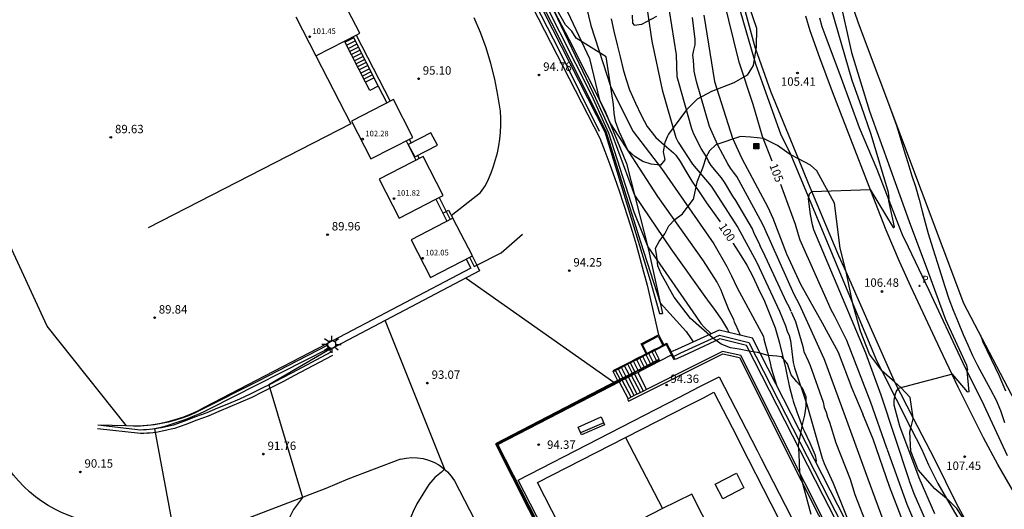
# Model space of a CAD drawing. Units: metres. Extents: x 585472 to 588080, y 4794427 to 4798419.
# Drawn here: x 587289 to 587377, y 4794742 to 4794786 of the extents above; entities that cross this region are included whole.
import ezdxf

# ---------------------------------------------------------------- set-up
doc = ezdxf.new("R2010")
doc.units = ezdxf.units.M
for name, color, linetype in [('020104', 34, 'Continuous'), ('020204', 9, 'Continuous'), ('020307', 24, 'Continuous'), ('020308', 9, 'Continuous'), ('060106', 9, 'Continuous'), ('060108', 9, 'Continuous'), ('060113', 4, 'Continuous'), ('060117', 9, 'Continuous'), ('060124', 9, 'Continuous'), ('060134', 9, 'Continuous'), ('060141', 9, 'Continuous'), ('060145', 9, 'Continuous'), ('070105', 6, 'Continuous'), ('070108', 9, 'Continuous'), ('070111', 6, 'Continuous'), ('070116', 6, 'Continuous'), ('080107', 9, 'Continuous'), ('080109', 9, 'Continuous'), ('080110', 9, 'Continuous'), ('080201', 9, 'Continuous'), ('080301', 9, 'Continuous'), ('080303', 9, 'Continuous'), ('090202', 1, 'Continuous'), ('090216', 9, 'Continuous'), ('100106', 63, 'Continuous'), ('210205', 4, 'Continuous'), ('210305', 4, 'Continuous'), ('250206', 9, 'Continuous'), ('Ambito Restitucion', 230, 'Continuous')]:
    doc.layers.add(name, color=color, linetype=linetype)
doc.layers.add('020105', color=24, linetype='Continuous', lineweight=30)
doc.layers.add('080111', color=7, linetype='Continuous', lineweight=30)
doc.styles.add('ARIAL', font='arial.ttf', dxfattribs={"height": 1})
doc.styles.add('ARIALI', font='ariali.ttf', dxfattribs={"height": 1})
doc.styles.add('ROMANS', font='romans__.ttf', dxfattribs={"height": 1})

# ---------------------------------------------------------------- blocks, each defined once
blk = doc.blocks.new('COTAPU')
blk.add_circle((0, 0), 0.075)
blk = doc.blocks.new('FAROLA')
for p, q in [((-0.355, 0), (-0.895, 0)), ((-0.63, 0.51), (-0.255, 0.245)), ((0, 0.355), (0, 0.755)), ((0.605, 0.49), (0.276, 0.223)), ((0.355, 0), (0.855, 0)), ((-0.65, -0.52), (-0.255, -0.24)), ((0, -0.355), (0, -0.755)), ((0.585, -0.52), (0.256, -0.246))]:
    blk.add_line(p, q)
blk.add_circle((0, 0), 0.355)
blk = doc.blocks.new('PUNTO')
blk.add_circle((0, 0), 0.075)
at = {"layer": '080201'}
blk.add_attdef('NPUNTO', (2335165.542, 19185173.997, 151.094), '', height=0.75, dxfattribs=at)
blk = doc.blocks.new('BANCO')
blk.add_line((1.125, 0.1875), (-1.125, 0.1875))
blk.add_lwpolyline([(1.125, 0.75), (1.125, 0), (-1.125, 0), (-1.125, 0.75)], close=True)
blk = doc.blocks.new('POSTEH')
for points in [[(-0.23, 0.23), (0.23, 0.23), (0.23, -0.23), (-0.23, -0.23), (-0.23, 0.23)], [(-0.145, 0.145), (0.145, 0.145), (0.145, -0.145), (-0.145, -0.145), (-0.145, 0.145)], [(-0.065, 0.065), (0.065, 0.065), (0.065, -0.065), (-0.065, -0.065), (-0.065, 0.065)]]:
    blk.add_lwpolyline(points)
blk = doc.blocks.new('PLUVI3')
blk.add_circle((0, 0), 0.055)

msp = doc.modelspace()

# ---------------------------------------------------------------- linework, layer by layer
at = {"layer": '020104'}
for points in [[(587338.22, 4794791.67, 99), (587338.74, 4794788.36, 99), (587339.57, 4794784.99, 99), (587341.34, 4794779.48, 99), (587343.33, 4794775.53, 99), (587345.88, 4794772.23, 99), (587350.54, 4794765.49, 99), (587351.71, 4794763.46, 99), (587351.85, 4794763.18, 99), (587352.13, 4794762.64, 99), (587352.63, 4794761.58, 99), (587354.98, 4794757.22, 99), (587355.03, 4794756.97, 99), (587355.33, 4794755.8, 99), (587355.6, 4794754.76, 99), (587355.65, 4794754.55, 99), (587355.82, 4794753.92, 99), (587356.19, 4794752.79, 99)], [(587333.92, 4794790.04, 96), (587339.61, 4794778.78, 96), (587341.15, 4794775.41, 96), (587343.39, 4794768.35, 96), (587344.65, 4794765.24, 96), (587348.93, 4794759.04, 96), (587349.39, 4794758.37, 96), (587349.7, 4794758.02, 96), (587350.3, 4794757.47, 96)], [(587344.36, 4794788.01, 101), (587345, 4794783.6, 101), (587345.94, 4794779.23, 101), (587347.16, 4794774.98, 101), (587347.35, 4794774.58, 101), (587348.65, 4794772.61, 101), (587350.32, 4794770.65, 101), (587352.7, 4794766.96, 101), (587354.36, 4794763.89, 101), (587354.4, 4794763.82, 101)], [(587335.92, 4794786.97, 97), (587339.76, 4794778.96, 97), (587341.42, 4794775.33, 97), (587343.46, 4794769.83, 97), (587346.72, 4794765.06, 97), (587349.9, 4794760.58, 97), (587349.98, 4794760.47, 97), (587350.59, 4794759.67, 97), (587351.22, 4794758.73, 97), (587351.78, 4794757.84, 97), (587351.89, 4794757.6, 97)], [(587337, 4794787.23, 98), (587339.45, 4794782.05, 98), (587340.34, 4794778.33, 98), (587341.3, 4794776.2, 98), (587345.51, 4794769.71, 98), (587349.6, 4794763.99, 98), (587350.83, 4794762.07, 98), (587350.85, 4794762.04, 98), (587351.17, 4794761.4, 98), (587351.35, 4794760.92, 98), (587351.83, 4794759.72, 98), (587352.3, 4794758.74, 98), (587352.38, 4794758.5, 98), (587352.49, 4794758.3, 98), (587352.91, 4794757.35, 98)], [(587368.02, 4794744.33, 106), (587367.99, 4794744.42, 106), (587365.5, 4794751.97, 106), (587364.12, 4794755.72, 106), (587359.49, 4794766.74, 106), (587359.36, 4794767.19, 106), (587359.18, 4794768.1, 106), (587359.02, 4794769.52, 106), (587359.09, 4794769.95, 106), (587359.32, 4794770.17, 106), (587364.53, 4794770.36, 106), (587366.56, 4794766.95, 106), (587366.64, 4794766.94, 106), (587366.69, 4794767.01, 106), (587366.2, 4794769.33, 106), (587366.23, 4794769.61, 106), (587366.15, 4794770.07, 106), (587364.6, 4794775.25, 106), (587363.73, 4794777.77, 106), (587362.9, 4794780.08, 106), (587360.74, 4794787.62, 106)], [(587361.76, 4794787.56, 107), (587362.86, 4794782.59, 107), (587364.45, 4794777.34, 107), (587366.3, 4794772.21, 107), (587366.33, 4794772.12, 107), (587367.99, 4794767.48, 107), (587369.73, 4794762.88, 107), (587371.26, 4794758.75, 107), (587373.13, 4794754.67, 107), (587373.22, 4794754.23, 107), (587373.16, 4794754.17, 107), (587373.34, 4794752.27, 107), (587373.29, 4794752.25, 107), (587373.21, 4794752.29, 107), (587371.87, 4794753.85, 107), (587367.01, 4794752.58, 107), (587366.86, 4794752.41, 107), (587366.71, 4794751.98, 107), (587366.63, 4794751.55, 107), (587366.64, 4794751.13, 107), (587367.15, 4794749.25, 107), (587368.88, 4794744.64, 107), (587370.28, 4794741.43, 107)], [(587357.45, 4794759.45, 102), (587357.27, 4794759.87, 102), (587357.04, 4794760.29, 102), (587354.97, 4794764.78, 102), (587354.75, 4794765.16, 102), (587354.6, 4794765.56, 102), (587354.15, 4794766.43, 102), (587353.99, 4794766.83, 102), (587352.52, 4794769.35, 102), (587352.24, 4794769.74, 102), (587351.51, 4794771, 102), (587351.23, 4794771.38, 102), (587350.3, 4794772.5, 102), (587350.07, 4794772.87, 102), (587349.89, 4794773.25, 102), (587349.42, 4794774.02, 102), (587348.75, 4794775.3, 102), (587348.58, 4794775.75, 102), (587347.38, 4794779.99, 102), (587347.28, 4794780.41, 102), (587347.22, 4794782.36, 102), (587346.58, 4794786.3, 102)], [(587365.9, 4794740.28, 103), (587364.34, 4794744.48, 103), (587362.31, 4794750.06, 103), (587360.46, 4794755.09, 103), (587360.4, 4794755.23, 103), (587358.19, 4794760.08, 103), (587357.72, 4794760.96, 103), (587355.11, 4794766.82, 103), (587354.91, 4794767.27, 103), (587352.59, 4794771.5, 103), (587352.32, 4794771.88, 103), (587352.03, 4794772.25, 103), (587351.79, 4794772.65, 103), (587350.9, 4794774.31, 103), (587350.15, 4794775.98, 103), (587348.99, 4794779.99, 103), (587348.79, 4794780.92, 103), (587348.74, 4794781.89, 103), (587348.67, 4794782.33, 103), (587348.75, 4794782.79, 103), (587348.88, 4794783.26, 103), (587348.89, 4794783.73, 103), (587348.65, 4794785.7, 103)], [(587349.65, 4794785.91, 104), (587350.6, 4794780, 104), (587352.23, 4794774.92, 104), (587353.06, 4794773.11, 104), (587355.37, 4794768.77, 104), (587355.83, 4794767.8, 104), (587357.04, 4794764.61, 104), (587358.28, 4794761.88, 104), (587360.24, 4794758.44, 104), (587361.65, 4794755.83, 104), (587362.88, 4794752.61, 104), (587363.85, 4794750.3, 104), (587363.86, 4794750.28, 104)], [(587366.16, 4794778.06, 108), (587366.17, 4794778.02, 108), (587366.5, 4794777.05, 108), (587366.86, 4794776.05, 108), (587367.2, 4794774.99, 108), (587367.53, 4794773.89, 108), (587367.89, 4794772.75, 108), (587368.25, 4794771.56, 108), (587368.56, 4794770.6, 108), (587368.9, 4794769.45, 108), (587369.17, 4794768.41, 108), (587369.44, 4794767.4, 108), (587369.71, 4794766.41, 108), (587370.12, 4794765.08, 108), (587370.53, 4794763.76, 108), (587370.86, 4794762.72, 108), (587371.18, 4794761.68, 108), (587371.56, 4794760.57, 108), (587371.94, 4794759.58, 108), (587372.37, 4794758.5, 108), (587372.83, 4794757.4, 108), (587373.24, 4794756.47, 108), (587373.67, 4794755.54, 108), (587374.12, 4794754.64, 108), (587374.68, 4794753.58, 108), (587375.27, 4794752.49, 108), (587375.79, 4794751.53, 108), (587376.16, 4794750.62, 108), (587376.51, 4794749.54, 108)], [(587354.38, 4794763.84, 101), (587356.43, 4794759.48, 101), (587356.96, 4794758.17, 101), (587357.1, 4794757.71, 101), (587357.28, 4794757.3, 101), (587357.39, 4794756.85, 101), (587357.65, 4794754.9, 101), (587357.76, 4794754.42, 101), (587358.87, 4794751.16, 101), (587360.22, 4794746.35, 101), (587360.4, 4794745.89, 101), (587361.22, 4794744.14, 101), (587363.43, 4794738.66, 101)], [(587328.41, 4794762.43, 94), (587341.62, 4794753.14, 94)], [(587357.46, 4794759.43, 102), (587357.85, 4794758.56, 102), (587358.49, 4794756.32, 102), (587358.58, 4794755.87, 102), (587358.99, 4794755.05, 102), (587359.17, 4794754.63, 102), (587360.31, 4794751.36, 102), (587360.42, 4794750.89, 102), (587360.59, 4794750.47, 102), (587360.7, 4794750.02, 102), (587360.87, 4794749.58, 102), (587361.46, 4794747.74, 102), (587362.72, 4794744.49, 102), (587363.15, 4794743.11, 102), (587365.29, 4794737.61, 102), (587367.18, 4794733.53, 102), (587371.76, 4794724.43, 102), (587372.07, 4794723.83, 102), (587373.96, 4794720.55, 102)], [(587321.17, 4794758.63, 93), (587326.47, 4794745.39, 93), (587326.21, 4794745.12, 93), (587325.63, 4794744.62, 93), (587325.07, 4794744.02, 93), (587324.02, 4794742.29, 93), (587323.68, 4794741.59, 93), (587323.39, 4794740.87, 93), (587323.27, 4794740.33, 93), (587323.14, 4794738.66, 93)], [(587374.37, 4794757.35, 109), (587374.6, 4794756.76, 109), (587376.06, 4794753.72, 109), (587376.61, 4794752.38, 109)], [(587316.13, 4794756.16, 91), (587305.44, 4794750.73, 91), (587305.02, 4794750.52, 91), (587304.59, 4794750.32, 91), (587304.15, 4794750.13, 91), (587303.72, 4794749.95, 91), (587303.28, 4794749.78, 91), (587302.83, 4794749.62, 91), (587302.38, 4794749.47, 91), (587301.93, 4794749.33, 91), (587301.48, 4794749.2, 91), (587301.02, 4794749.08, 91), (587300.56, 4794748.97, 91), (587302.31, 4794739.55, 91), (587302.03, 4794738.94, 91), (587300.98, 4794737.69, 91), (587300.8, 4794737.29, 91), (587300.65, 4794736.53, 91), (587300.92, 4794735.12, 91), (587301.24, 4794734.54, 91), (587301.92, 4794733.62, 91)], [(587316.19, 4794756.05, 92), (587310.78, 4794752.9, 92), (587313.78, 4794742.85, 92), (587312.99, 4794741.79, 92), (587312.62, 4794741.06, 92), (587312.36, 4794740.31, 92), (587311.2, 4794736.87, 92), (587311.15, 4794736.1, 92), (587311.16, 4794735.3, 92), (587311.26, 4794734.53, 92), (587311.87, 4794732.85, 92), (587312.09, 4794732.55, 92), (587314.94, 4794730.99, 92)], [(587393.88, 4794697.61, 104), (587393.4, 4794699.23, 104), (587392.62, 4794699.95, 104), (587391.27, 4794701.5, 104), (587388.93, 4794704.63, 104), (587388.85, 4794704.73, 104), (587384.34, 4794710.6, 104), (587380.83, 4794715.36, 104), (587378.35, 4794719.06, 104), (587376.09, 4794722.3, 104), (587374.62, 4794724.73, 104), (587374.05, 4794725.85, 104), (587372.15, 4794729.55, 104), (587369.93, 4794734.56, 104), (587368.04, 4794739.18, 104), (587366.26, 4794743.83, 104), (587364.79, 4794748.05, 104), (587363.85, 4794750.29, 104)], [(587378.13, 4794723.74, 106), (587375.5, 4794728.64, 106), (587374.61, 4794730.3, 106), (587373.63, 4794732, 106), (587371.44, 4794736.35, 106), (587368.46, 4794743.17, 106), (587368.03, 4794744.31, 106)]]:
    msp.add_polyline3d(points, dxfattribs=at)
at = {"layer": '020105'}
for points in [[(587328.08, 4794800.63, 95), (587336.04, 4794785.22, 95), (587340.9, 4794775.56, 95), (587344, 4794765.68, 95), (587345.74, 4794760.24, 95), (587348.08, 4794757.68, 95), (587348.45, 4794757.1, 95), (587348.71, 4794756.74, 95)], [(587315.99, 4794756.41, 90), (587309.84, 4794753.24, 90), (587304.75, 4794750.68, 90), (587304.19, 4794750.4, 90), (587303.61, 4794750.15, 90), (587303.02, 4794749.93, 90), (587302.43, 4794749.74, 90), (587301.82, 4794749.57, 90), (587301.2, 4794749.44, 90), (587300.58, 4794749.34, 90), (587299.96, 4794749.27, 90), (587299.33, 4794749.23, 90), (587298.7, 4794749.23, 90), (587298.07, 4794749.25, 90), (587290.99, 4794758.15, 90), (587275.93, 4794790.73, 90)], [(587355.75, 4794772.87, 105), (587354.89, 4794775.09, 105), (587354.06, 4794777.94, 105), (587352.8, 4794781.7, 105), (587351.4, 4794787.43, 105)], [(587327.09, 4794768.03, 95), (587329.7, 4794770.07, 95), (587330.14, 4794770.71, 95), (587330.42, 4794771.27, 95), (587330.66, 4794771.84, 95), (587330.87, 4794772.43, 95), (587331.05, 4794773.02, 95), (587331.21, 4794773.63, 95), (587331.33, 4794774.24, 95), (587331.42, 4794774.85, 95), (587331.48, 4794775.47, 95), (587331.51, 4794776.09, 95), (587331.5, 4794776.71, 95), (587331.47, 4794777.33, 95), (587331.26, 4794778.77, 95), (587330.98, 4794780.19, 95), (587330.62, 4794781.6, 95), (587330.19, 4794782.99, 95), (587329.7, 4794784.35, 95), (587329.13, 4794785.68, 95)], [(587341.38, 4794785.58, 100), (587341.6, 4794784.48, 100), (587341.91, 4794783.26, 100), (587342.17, 4794782.2, 100), (587342.46, 4794781.06, 100), (587342.67, 4794780.25, 100), (587343.01, 4794779.25, 100), (587343.55, 4794778.04, 100), (587344.05, 4794776.99, 100), (587344.59, 4794775.97, 100), (587345.36, 4794775, 100), (587346.12, 4794774.32, 100), (587346.95, 4794773.63, 100), (587347.14, 4794773.41, 100), (587347.54, 4794772.84, 100), (587348.04, 4794771.97, 100), (587348.58, 4794771.09, 100), (587349.23, 4794770.14, 100), (587349.89, 4794769.16, 100), (587350.58, 4794768.19, 100), (587351.11, 4794767.45, 100)], [(587366.07, 4794747.12, 105), (587365.99, 4794747.35, 105), (587364.58, 4794751.33, 105), (587362.43, 4794756.85, 105), (587361.56, 4794758.6, 105), (587361.36, 4794759.01, 105), (587360.99, 4794759.66, 105), (587360.81, 4794760.08, 105), (587358.27, 4794765.83, 105), (587358.11, 4794766.29, 105), (587357.85, 4794767.21, 105), (587356.54, 4794770.79, 105)], [(587352.27, 4794765.55, 100), (587352.29, 4794765.52, 100), (587352.96, 4794764.44, 100), (587353.51, 4794763.58, 100), (587354.03, 4794762.57, 100), (587354.51, 4794761.53, 100), (587355.07, 4794760.39, 100), (587355.56, 4794759.19, 100), (587356.03, 4794757.99, 100), (587356.39, 4794756.75, 100), (587356.68, 4794755.54, 100), (587356.94, 4794754.43, 100), (587357.07, 4794753.82, 100), (587357.28, 4794752.83, 100), (587357.57, 4794751.68, 100), (587357.64, 4794751.44, 100), (587357.97, 4794750.49, 100), (587358.13, 4794750.01, 100), (587358.5, 4794749.04, 100), (587358.61, 4794748.81, 100), (587359.12, 4794747.72, 100), (587359.56, 4794746.68, 100), (587359.63, 4794746.49, 100), (587359.67, 4794746.29, 100), (587359.69, 4794746.09, 100), (587359.65, 4794746.04, 100)], [(587401.01, 4794693.5, 105), (587398.32, 4794695.87, 105), (587396.08, 4794698.31, 105), (587395.74, 4794698.69, 105), (587392.79, 4794701.17, 105), (587392.49, 4794701.52, 105), (587391.35, 4794703.01, 105), (587387.1, 4794708.59, 105), (587384.45, 4794712.17, 105), (587380.33, 4794718.3, 105), (587377.53, 4794722.34, 105), (587375.54, 4794725.74, 105), (587374.77, 4794727.23, 105), (587373.63, 4794729.44, 105), (587373.41, 4794729.86, 105), (587373.18, 4794730.26, 105), (587372.98, 4794730.66, 105), (587372.73, 4794731.08, 105), (587372.12, 4794732.41, 105), (587371.92, 4794732.78, 105), (587370.94, 4794734.98, 105), (587370.73, 4794735.36, 105), (587367.82, 4794742.23, 105), (587366.08, 4794747.11, 105)]]:
    msp.add_polyline3d(points, dxfattribs=at)
at = {"layer": '060106'}
for points in [[(587318.592, 4794784.136, 95.11), (587321.62, 4794778.22, 95.12)], [(587323.33, 4794774.84, 95.13), (587323.51, 4794774.5, 95.13)], [(587324.08, 4794773.38, 95.13), (587324.222, 4794773.107, 95.13)], [(587325.99, 4794769.629, 95.14), (587326.62, 4794768.39, 95.14)], [(587326.62, 4794768.39, 95.14), (587326.62, 4794768.39, 95.14)], [(587326.62, 4794768.39, 95.14), (587326.99, 4794767.66, 95.14)], [(587329.356, 4794763.59, 95.159), (587331.55, 4794764.7, 95.24), (587333.44, 4794766.36, 95.29)], [(587328.7, 4794764.29, 95.15), (587329.12, 4794763.47, 95.15)], [(587329.12, 4794763.47, 95.15), (587329.356, 4794763.59, 95.159)], [(587346.78, 4794755.59, 93.87), (587346.75, 4794755.65, 93.84), (587346.31, 4794756.51, 93.64), (587345.29, 4794755.98, 93.1)], [(587316.46, 4794755.54, 92.63), (587313.02, 4794753.71, 92.33), (587312.09, 4794753.21, 92.18), (587311.14, 4794752.73, 92.03), (587310.2, 4794752.25, 91.9), (587309.25, 4794751.79, 91.78), (587308.28, 4794751.35, 91.67), (587307.31, 4794750.93, 91.57), (587306.33, 4794750.52, 91.48), (587305.35, 4794750.12, 91.4), (587304.35, 4794749.74, 91.34), (587303.36, 4794749.37, 91.28), (587302.34, 4794749.02, 91.24), (587302.07, 4794748.94, 91.21), (587301.8, 4794748.88, 91.18), (587301.54, 4794748.82, 91.14), (587301.26, 4794748.76, 91.1), (587300.99, 4794748.72, 91.06), (587300.72, 4794748.66, 91.02), (587300.44, 4794748.63, 90.97), (587300.16, 4794748.6, 90.92), (587299.88, 4794748.58, 90.87), (587299.61, 4794748.56, 90.82), (587299.31, 4794748.55, 90.76), (587295.46, 4794748.99, 90.33)], [(587345.29, 4794755.98, 93.1), (587345.04, 4794755.85, 93), (587344.73, 4794755.7, 92.87), (587344.49, 4794755.58, 92.78), (587344.2, 4794755.43, 92.68), (587343.95, 4794755.3, 92.6), (587343.66, 4794755.15, 92.54), (587343.38, 4794755.01, 92.53), (587343.1, 4794754.87, 92.57), (587342.96, 4794754.8, 92.66), (587342.86, 4794754.75, 92.58), (587342.57, 4794754.6, 92.54), (587342.3, 4794754.46, 92.54), (587342.03, 4794754.32, 92.54), (587341.77, 4794754.19, 92.53), (587341.55, 4794754.08, 92.52)], [(587347.02, 4794755.13, 94.11), (587346.78, 4794755.59, 93.87)], [(587345.7, 4794755.15, 93.44), (587343.84, 4794754.19, 93.15), (587331.13, 4794747.62, 92.05), (587337.05, 4794735.95, 93.61), (587338.85, 4794732.51, 94.04), (587338.92, 4794732.55, 94.06)]]:
    msp.add_polyline3d(points, dxfattribs=at)
at = {"layer": '060108'}
msp.add_polyline3d([(587339.11, 4794732.64, 94.12), (587333.06, 4794744.4, 92.9), (587347.42, 4794751.78, 95.27), (587349.31, 4794752.75, 96.01), (587351.03, 4794753.63, 96.62), (587354.41, 4794747.05, 97.65), (587354.78, 4794746.33, 97.33), (587362.24, 4794731.82, 98.48), (587367.41, 4794721.78, 95.94)], dxfattribs=at)
at = {"layer": '060113'}
for points in [[(587325.18, 4794810.35, 94.57), (587326.8, 4794802.32, 94.67), (587326.85, 4794802.16, 94.67), (587326.91, 4794801.99, 94.67), (587326.97, 4794801.83, 94.67), (587327.04, 4794801.67, 94.67), (587327.1, 4794801.52, 94.67), (587327.17, 4794801.36, 94.67), (587327.25, 4794801.2, 94.67), (587327.32, 4794801.05, 94.67), (587327.4, 4794800.9, 94.67), (587327.48, 4794800.75, 94.67), (587327.56, 4794800.6, 94.67), (587336.72, 4794782.75, 94.59), (587340.31, 4794775.55, 94.62)], [(587360, 4794785.67, 105.84), (587360.19, 4794784.91, 105.84), (587360.57, 4794783.95, 105.85), (587361.94, 4794780.28, 105.89), (587363.55, 4794775.89, 105.9), (587365.11, 4794772.15, 105.95), (587367.04, 4794767.17, 106.89), (587367.39, 4794766.32, 106.88), (587367.9, 4794765.23, 106.89), (587369.75, 4794761.35, 106.94), (587372.78, 4794754.94, 106.95), (587374.69, 4794751.08, 107.87), (587376.75, 4794746.59, 107.88)]]:
    msp.add_polyline3d(points, dxfattribs=at)
at = {"layer": '060117'}
for points in [[(587320.56, 4794779.58, 95.35), (587319.8, 4794779.19, 95.35), (587319.42, 4794779.92, 95.35), (587317.55, 4794783.599, 92.241)], [(587320.56, 4794779.58, 95.35), (587320.56, 4794779.58, 95.35)], [(587341.94, 4794753.3, 93.04), (587342.17, 4794753.41, 93.05), (587343.78, 4794754.23, 93.17), (587345.42, 4794755.07, 93.35), (587345.67, 4794755.2, 93.41), (587345.29, 4794755.98, 93.1)], [(587344.498, 4794755.674, 92.771), (587344.45, 4794755.65, 92.75), (587344.16, 4794755.5, 92.66), (587343.95, 4794755.39, 92.62), (587343.91, 4794755.37, 92.56), (587343.62, 4794755.22, 92.44), (587343.35, 4794755.08, 92.4), (587343.13, 4794754.97, 92.36)], [(587344.569, 4794755.711, 92.802), (587344.498, 4794755.674, 92.771)], [(587345.25, 4794756.06, 93.1), (587344.569, 4794755.711, 92.802)], [(587345.29, 4794755.98, 93.1), (587345.25, 4794756.05, 93.1), (587345.25, 4794756.06, 93.1)], [(587343.13, 4794754.97, 92.36), (587343.07, 4794754.94, 92.39), (587342.89, 4794754.85, 92.53), (587342.83, 4794754.82, 92.48), (587341.51, 4794754.15, 92.47)], [(587341.51, 4794754.15, 92.47), (587341.55, 4794754.08, 92.52)], [(587341.55, 4794754.08, 92.52), (587341.94, 4794753.3, 93.04)], [(587343.75, 4794754.02, 93.1), (587344.54, 4794752.49, 94.13)], [(587342.09, 4794753.17, 93.15), (587342.88, 4794751.66, 94.16)]]:
    msp.add_polyline3d(points, dxfattribs=at)
at = {"layer": '060124'}
for points in [[(587343.75, 4794754.02, 93.1), (587343.95, 4794754.12, 93.13), (587346.78, 4794755.59, 93.87)], [(587346.78, 4794755.59, 93.87), (587346.85, 4794755.63, 93.89)], [(587342.09, 4794753.17, 93.15), (587342.36, 4794753.31, 93.14), (587343.19, 4794753.74, 93.12), (587343.47, 4794753.88, 93.11), (587343.75, 4794754.02, 93.1)], [(587338.92, 4794732.55, 94.06), (587331.24, 4794747.57, 92.13), (587341.4, 4794752.81, 93.17), (587342.09, 4794753.17, 93.15)]]:
    msp.add_polyline3d(points, dxfattribs=at)
at = {"layer": '060134'}
for points in [[(587324.71, 4794811.46, 94.65), (587324.97, 4794809.61, 94.64), (587326.58, 4794801.96, 94.78), (587327.16, 4794800.62, 94.75), (587340.35, 4794774.93, 94.72), (587340.8, 4794773.76, 94.72), (587341.25, 4794772.59, 94.71), (587341.67, 4794771.41, 94.7), (587342.09, 4794770.22, 94.69), (587342.49, 4794769.03, 94.67), (587342.87, 4794767.84, 94.65), (587343.24, 4794766.64, 94.63), (587343.6, 4794765.43, 94.6), (587343.94, 4794764.23, 94.58), (587344.27, 4794763.01, 94.55), (587344.59, 4794761.8, 94.51), (587345.6, 4794757.36, 94.44)], [(587378.33, 4794732.29, 108.15), (587375.73, 4794736.26, 108.05), (587373.9, 4794739.28, 108.03), (587372.29, 4794742.19, 107.66), (587370.27, 4794746.3, 107.19), (587368.41, 4794749.83, 107.17), (587368.35, 4794749.95, 107.17), (587366.73, 4794753.15, 106.68), (587366.65, 4794753.3, 106.61), (587364.67, 4794757.8, 106.18), (587362.37, 4794762.99, 106.19), (587361.73, 4794764.43, 106.2), (587359.02, 4794770.88, 105.73), (587358.11, 4794773.08, 105.36), (587357.21, 4794775.27, 105.24), (587355.65, 4794779.1, 105.17), (587354.3, 4794782.87, 105.2), (587354.28, 4794782.93, 105.2), (587353.02, 4794787.56, 105.32)], [(587377.35, 4794743.31, 107.75), (587375.93, 4794745.78, 107.74), (587374.64, 4794748.16, 107.72), (587372.39, 4794752.7, 107.56), (587370.77, 4794756.1, 106.65), (587368.14, 4794761.69, 106.78), (587367.15, 4794763.93, 106.76), (587365.95, 4794766.71, 106.78), (587364.98, 4794769.17, 106.06), (587363.14, 4794773.92, 105.77), (587361.16, 4794779.06, 105.73), (587360.01, 4794782.09, 105.71), (587359.17, 4794784.51, 105.59), (587358.78, 4794785.83, 105.32)], [(587303.22, 4794739.55, 90.9), (587301.99, 4794739.55, 90.92), (587300.77, 4794739.6, 90.92), (587299.54, 4794739.7, 90.92), (587298.32, 4794739.86, 90.89), (587297.11, 4794740.07, 90.85), (587295.91, 4794740.32, 90.8), (587294.73, 4794740.63, 90.73), (587293.55, 4794741, 90.65), (587292.9, 4794741.23, 90.67), (587292.27, 4794741.5, 90.68), (587291.65, 4794741.8, 90.68), (587291.06, 4794742.14, 90.68), (587290.48, 4794742.52, 90.66), (587289.93, 4794742.92, 90.63), (587289.4, 4794743.36, 90.59), (587288.89, 4794743.83, 90.55), (587288.42, 4794744.33, 90.49), (587287.97, 4794744.85, 90.42), (587287.56, 4794745.4, 90.35), (587281.98, 4794754.58, 90.24), (587269.41, 4794777.12, 90.08)], [(587322.56, 4794746.28, 92.87), (587317.85, 4794744.49, 92.37), (587316.87, 4794744.07, 92.28), (587315.88, 4794743.66, 92.19), (587308.25, 4794740.72, 91.5), (587306.6, 4794740.2, 91.28), (587304.92, 4794739.81, 91.08), (587303.22, 4794739.55, 90.9)], [(587322.56, 4794746.28, 92.87), (587323.06, 4794746.37, 92.83), (587323.56, 4794746.41, 92.81), (587324.06, 4794746.39, 92.8), (587324.56, 4794746.32, 92.8), (587325.05, 4794746.18, 92.83), (587325.52, 4794746, 92.86), (587325.96, 4794745.76, 92.92), (587326.37, 4794745.47, 92.98), (587326.75, 4794745.13, 93.06), (587327.09, 4794744.76, 93.16), (587327.38, 4794744.35, 93.26), (587336.79, 4794726.16, 93.87), (587344.11, 4794712.12, 94), (587344.26, 4794711.95, 93.98)]]:
    msp.add_polyline3d(points, dxfattribs=at)
at = {"layer": '060141'}
for points in [[(587318.38, 4794783.89, 92.24), (587317.61, 4794783.5, 92.24)], [(587318.52, 4794783.61, 92.48), (587317.75, 4794783.22, 92.48)], [(587318.66, 4794783.33, 92.72), (587317.89, 4794782.94, 92.72)], [(587318.8, 4794783.06, 92.96), (587318.03, 4794782.67, 92.96)], [(587318.94, 4794782.78, 93.2), (587318.17, 4794782.39, 93.2)], [(587319.08, 4794782.51, 93.44), (587318.31, 4794782.12, 93.44)], [(587319.22, 4794782.23, 93.68), (587318.45, 4794781.84, 93.68)], [(587319.36, 4794781.96, 93.91), (587318.59, 4794781.57, 93.91)], [(587319.49, 4794781.68, 94.15), (587318.72, 4794781.29, 94.15)], [(587319.63, 4794781.41, 94.39), (587318.86, 4794781.02, 94.39)], [(587319.77, 4794781.13, 94.63), (587319, 4794780.74, 94.63)], [(587319.91, 4794780.86, 94.87), (587319.14, 4794780.47, 94.87)], [(587320.05, 4794780.58, 95.11), (587319.28, 4794780.19, 95.11)], [(587320.19, 4794780.31, 95.35), (587319.42, 4794779.92, 95.35)], [(587344.05, 4794754.37, 92.94), (587343.66, 4794755.15, 92.54), (587343.62, 4794755.22, 92.46), (587343.62, 4794755.22, 92.45), (587343.62, 4794755.22, 92.46), (587343.62, 4794755.23, 92.37)], [(587344.33, 4794754.52, 92.92), (587343.95, 4794755.3, 92.6), (587343.91, 4794755.37, 92.56)], [(587344.59, 4794754.65, 93.01), (587344.2, 4794755.43, 92.68), (587344.16, 4794755.5, 92.66)], [(587344.88, 4794754.8, 93.12), (587344.49, 4794755.58, 92.78), (587344.45, 4794755.65, 92.75)], [(587345.12, 4794754.92, 93.21), (587344.73, 4794755.7, 92.87), (587344.69, 4794755.77, 92.82)], [(587345.42, 4794755.07, 93.35), (587345.04, 4794755.85, 93), (587345, 4794755.93, 92.97)], [(587342.42, 4794753.54, 93.03), (587342.03, 4794754.32, 92.54), (587341.99, 4794754.39, 92.46)], [(587342.69, 4794753.68, 93.02), (587342.3, 4794754.46, 92.54), (587342.26, 4794754.53, 92.45)], [(587342.97, 4794753.82, 93.01), (587342.57, 4794754.6, 92.54), (587342.54, 4794754.67, 92.45)], [(587343.25, 4794753.97, 93), (587342.86, 4794754.75, 92.58), (587342.83, 4794754.82, 92.48)], [(587343.49, 4794754.09, 93), (587343.23, 4794754.61, 92.73), (587343.1, 4794754.87, 92.57), (587343.07, 4794754.94, 92.39)], [(587343.77, 4794754.23, 92.99), (587343.76, 4794754.24, 93.07), (587343.38, 4794755.01, 92.53), (587343.35, 4794755.08, 92.39), (587343.35, 4794755.08, 92.37), (587343.35, 4794755.08, 92.4), (587343.35, 4794755.08, 92.39), (587343.35, 4794755.09, 92.31)], [(587342.17, 4794753.41, 93.05), (587341.77, 4794754.19, 92.53), (587341.74, 4794754.26, 92.47)], [(587343.71, 4794752.08, 94.14), (587342.91, 4794753.59, 93.12)], [(587343.99, 4794752.22, 94.13), (587343.19, 4794753.74, 93.12)], [(587344.26, 4794752.35, 94.14), (587343.47, 4794753.88, 93.11)], [(587343.15, 4794751.8, 94.15), (587342.36, 4794753.31, 93.14)], [(587343.44, 4794751.94, 94.15), (587342.64, 4794753.45, 93.13)]]:
    msp.add_polyline3d(points, dxfattribs=at)
at = {"layer": '060145'}
for points in [[(587314.99, 4794782.28, 89.89), (587318.12, 4794776.2, 89.91)], [(587318.12, 4794776.2, 89.91), (587300.01, 4794766.91, 89.98)]]:
    msp.add_polyline3d(points, dxfattribs=at)
at = {"layer": '070105'}
for points in [[(587326.62, 4794768.39, 95.14), (587326.85, 4794768.51, 95.14)], [(587326.85, 4794768.51, 95.14), (587327.22, 4794767.78, 95.14)], [(587326.33, 4794768.24, 95.14), (587326.62, 4794768.39, 95.14)], [(587328.94, 4794764.41, 95.15), (587329.356, 4794763.59, 95.15)], [(587329.356, 4794763.59, 95.15), (587329.62, 4794763.07, 95.15), (587316.201, 4794756.021, 94.9)], [(587344.498, 4794755.674, 94.44), (587344.05, 4794756.56, 94.44), (587345.6, 4794757.36, 94.44)], [(587345.6, 4794757.36, 94.44), (587346.071, 4794756.478, 94.44)], [(587372.65, 4794717.01, 99.74), (587373.03, 4794717.7, 100.22), (587373.63, 4794718.77, 101.21), (587370.5, 4794724.88, 100.52), (587366.73, 4794732.23, 101), (587361.64, 4794742.16, 100.23), (587353.99, 4794757.08, 98.5), (587351.02, 4794757.8, 96.55), (587347.3, 4794756.1, 94.11), (587346.74, 4794755.85, 93.78)], [(587346.95, 4794755.45, 93.99), (587347.61, 4794755.76, 94.36), (587351.04, 4794757.35, 96.53), (587353.68, 4794756.69, 98.3), (587360.86, 4794742.68, 99.7), (587366.25, 4794732.19, 100.41), (587370.03, 4794724.81, 99.76), (587373.12, 4794718.78, 100.45), (587372.64, 4794717.93, 99.58), (587370.56, 4794714.21, 97.14)], [(587370.28, 4794714.35, 96.78), (587372.77, 4794718.78, 99.86), (587369.67, 4794724.83, 99.2), (587365.91, 4794732.16, 99.59), (587360.33, 4794743.04, 98.96), (587353.47, 4794756.42, 98.09), (587351.08, 4794757.02, 96.44), (587347.84, 4794755.51, 94.58), (587347.09, 4794755.16, 94.16), (587346.95, 4794755.45, 93.99)], [(587345.25, 4794756.055, 93.095), (587345.69, 4794756.28, 93.33)], [(587345.69, 4794756.28, 93.33), (587346, 4794756.441, 93.514)], [(587346, 4794756.441, 93.514), (587346.23, 4794756.56, 93.65), (587346.34, 4794756.62, 93.68), (587346.39, 4794756.52, 93.7), (587346.74, 4794755.85, 93.78)], [(587342.88, 4794751.66, 94.16), (587342.84, 4794751.64, 94.16), (587342.93, 4794751.46, 94.28), (587345.78, 4794752.89, 94.49), (587348.72, 4794754.36, 95.57), (587351.34, 4794755.68, 96.48), (587352.83, 4794755.35, 97.34), (587358.35, 4794744.38, 98.63), (587364.57, 4794732.03, 99.61), (587367.19, 4794726.84, 98.03), (587371.37, 4794718.55, 97.49), (587369.25, 4794714.62, 95.12), (587369.18, 4794714.34, 95.07)], [(587375.92, 4794706.28, 99.11), (587373.3, 4794708, 98.27), (587371.53, 4794709.16, 97.59), (587369.59, 4794710.43, 96.75), (587369.48, 4794710.74, 96.55), (587369.37, 4794711.12, 96.33), (587369.29, 4794711.5, 96.12), (587369.23, 4794711.88, 95.88), (587369.2, 4794712.26, 95.66), (587369.18, 4794712.65, 95.44), (587369.19, 4794713.04, 95.24), (587369.22, 4794713.43, 95.32), (587369.27, 4794713.8, 95.32), (587369.35, 4794714.18, 95.36), (587369.44, 4794714.55, 95.43), (587371.59, 4794718.55, 97.84), (587367.75, 4794726.17, 97.93), (587364.79, 4794732.05, 98.93), (587358.69, 4794744.15, 98.26), (587352.96, 4794755.52, 97.43), (587351.31, 4794755.89, 96.48), (587348.65, 4794754.55, 95.47), (587345.59, 4794753.02, 94.41), (587344.54, 4794752.49, 94.13)], [(587346.85, 4794755.63, 93.89), (587346.83, 4794755.68, 93.87), (587346.74, 4794755.85, 93.78)], [(587346.95, 4794755.45, 93.99), (587346.85, 4794755.63, 93.89)], [(587341.94, 4794753.3, 93.04), (587331.03, 4794747.65, 91.99), (587336.98, 4794735.91, 93.6), (587338.81, 4794732.4, 94.02), (587338.96, 4794732.48, 94.07)], [(587344.54, 4794752.49, 94.13), (587344.26, 4794752.35, 94.14), (587343.44, 4794751.94, 94.15), (587342.88, 4794751.66, 94.16)]]:
    msp.add_polyline3d(points, dxfattribs=at)
at = {"layer": '070108'}
msp.add_polyline3d([(587352.4, 4794788.06, 105.19), (587354.16, 4794781.97, 105.13), (587354.27, 4794781.57, 105.12), (587354.87, 4794779.91, 105.13), (587356.55, 4794775.24, 105.17), (587357.34, 4794773.65, 105.19), (587357.42, 4794773.45, 105.2), (587362.98, 4794760.13, 105.96), (587365.11, 4794755.02, 106.06), (587365.52, 4794754.22, 106.13), (587368.16, 4794749.04, 106.98), (587369.1, 4794747.19, 107.11), (587369.73, 4794745.76, 107.12), (587370.56, 4794744.09, 107.13), (587371.33, 4794742.77, 107.35), (587373.26, 4794739.5, 107.84), (587374.37, 4794737.6, 108.01), (587378.51, 4794731.14, 108.15)], dxfattribs=at)
at = {"layer": '070111'}
for points in [[(587328.32, 4794800.66, 95.35), (587327.87, 4794800.6, 94.68), (587333.77, 4794789.31, 94.88), (587340.81, 4794775.48, 94.89), (587344.86, 4794762.22, 94.63), (587345.69, 4794759.29, 94.58), (587345.95, 4794759.29, 94.81)], [(587315.92, 4794756.54, 90.04), (587308.92, 4794752.9, 89.96), (587305.05, 4794750.92, 89.9), (587304.4, 4794750.57, 89.89), (587303.75, 4794750.27, 89.88), (587303.07, 4794750, 89.88), (587302.38, 4794749.77, 89.88), (587301.68, 4794749.58, 89.89), (587300.97, 4794749.43, 89.9), (587300.25, 4794749.32, 89.92), (587299.52, 4794749.26, 89.94), (587298.8, 4794749.23, 89.97), (587298.07, 4794749.25, 90), (587295.5, 4794749.31, 90.33)]]:
    msp.add_polyline3d(points, dxfattribs=at)
at = {"layer": '070116'}
for points in [[(587328.32, 4794800.66, 95.35), (587332.29, 4794793.91, 96.48), (587337.6, 4794783.77, 97.24), (587340.81, 4794777.4, 98.13), (587342.73, 4794772.68, 97.62), (587344.72, 4794764.96, 95.94), (587345.95, 4794759.29, 94.81)], [(587318.31, 4794783.991, 95.11), (587320.56, 4794779.58, 95.117)], [(587320.56, 4794779.58, 95.117), (587321.33, 4794778.07, 95.12)], [(587323.05, 4794774.69, 95.13), (587323.931, 4794772.958, 95.13)], [(587325.7, 4794769.48, 95.14), (587326.33, 4794768.24, 95.14)], [(587325.7, 4794769.48, 95.14), (587325.7, 4794769.48, 95.14)], [(587326.33, 4794768.24, 95.14), (587326.7, 4794767.51, 95.14)], [(587328.41, 4794764.14, 95.15), (587328.83, 4794763.32, 95.15)], [(587328.83, 4794763.32, 95.15), (587315.92, 4794756.54, 94.9)], [(587344.569, 4794755.711, 94.44), (587344.16, 4794756.52, 94.44), (587345.57, 4794757.25, 94.44), (587346, 4794756.441, 94.44)], [(587315.92, 4794756.54, 94.9), (587316.201, 4794756.021, 93.263)], [(587316.31, 4794755.82, 92.63), (587312.87, 4794753.99, 92.33), (587311.94, 4794753.49, 92.18), (587311, 4794753.01, 92.03), (587310.06, 4794752.54, 91.9), (587309.11, 4794752.08, 91.78), (587308.15, 4794751.64, 91.67), (587307.18, 4794751.22, 91.57), (587306.21, 4794750.81, 91.48), (587305.23, 4794750.42, 91.4), (587304.24, 4794750.04, 91.34), (587303.25, 4794749.67, 91.28), (587302.25, 4794749.32, 91.24), (587301.99, 4794749.25, 91.21), (587301.73, 4794749.19, 91.18), (587301.47, 4794749.13, 91.14), (587301.2, 4794749.07, 91.1), (587300.94, 4794749.03, 91.06), (587300.67, 4794748.98, 91.02), (587300.4, 4794748.95, 90.97), (587300.13, 4794748.92, 90.92), (587299.86, 4794748.9, 90.87), (587299.59, 4794748.88, 90.82), (587299.32, 4794748.87, 90.76), (587295.5, 4794749.31, 90.33)], [(587316.201, 4794756.021, 93.263), (587316.31, 4794755.82, 92.63)]]:
    msp.add_polyline3d(points, dxfattribs=at)
at = {"layer": '080107'}
for points in [[(587318.592, 4794784.136, 101.8), (587318.91, 4794784.3, 101.8), (587317.13, 4794787.77, 101.8), (587316.827, 4794787.615, 101.8)], [(587313.2, 4794785.76, 101.8), (587314.99, 4794782.28, 101.8)], [(587314.99, 4794782.28, 101.8), (587317.55, 4794783.599, 101.8)], [(587317.55, 4794783.599, 101.8), (587318.592, 4794784.136, 101.8)], [(587325.99, 4794769.629, 101.8), (587326.36, 4794769.82, 101.8), (587324.58, 4794773.29, 101.8), (587320.65, 4794771.28, 101.8)], [(587320.65, 4794771.28, 101.8), (587322.44, 4794767.8, 101.8), (587325.7, 4794769.48, 101.8)], [(587325.7, 4794769.48, 101.8), (587325.99, 4794769.629, 101.8)]]:
    msp.add_polyline3d(points, dxfattribs=at)
at = {"layer": '080109'}
msp.add_polyline3d([(587342.64, 4794748.2, 94.45), (587345.97, 4794741.88, 95.55)], dxfattribs=at)
at = {"layer": '080110'}
for points in [[(587353.24, 4794743.71, 97.96), (587351.35, 4794742.73, 97.4), (587350.67, 4794744.04, 96.99), (587352.56, 4794745.02, 97.56), (587353.24, 4794743.71, 97.96)], [(587360.63, 4794719.48, 96.06), (587348.59, 4794743.16, 96.35), (587345.91, 4794741.85, 95.53), (587338.07, 4794737.8, 93.69)]]:
    msp.add_polyline3d(points, dxfattribs=at)
at = {"layer": '080111'}
msp.add_polyline3d([(587343.18, 4794727.8, 94.84), (587334.8, 4794744.19, 93.69), (587342.64, 4794748.2, 94.45), (587348.38, 4794751.13, 95.68), (587349.67, 4794751.79, 96.05), (587350.56, 4794752.25, 96.33), (587352.59, 4794748.28, 96.93), (587352.94, 4794747.6, 96.88), (587361.07, 4794731.71, 98.43), (587365.94, 4794722.2, 96.6), (587360.63, 4794719.48, 96.06), (587350.18, 4794714.13, 94.27), (587344.55, 4794725.12, 94.74)], dxfattribs=at)
at = {"layer": '080301'}
for points in [[(587323.64, 4794775, 102.96), (587321.91, 4794778.37, 102.77), (587318.16, 4794776.44, 102.19)], [(587318.16, 4794776.44, 102.19), (587319.89, 4794773.07, 102.38)], [(587319.89, 4794773.07, 102.38), (587323.64, 4794775, 102.96)], [(587323.24, 4794774.36, 97.45), (587323.82, 4794773.25, 97.45), (587325.85, 4794774.3, 97.45), (587325.27, 4794775.41, 97.45), (587323.24, 4794774.36, 97.45)], [(587328.97, 4794764.43, 102.05), (587327.24, 4794767.79, 102.05), (587323.5, 4794765.86, 102.05)], [(587323.5, 4794765.86, 102.05), (587325.23, 4794762.5, 102.05)], [(587325.23, 4794762.5, 102.05), (587328.97, 4794764.43, 102.05)]]:
    msp.add_polyline3d(points, dxfattribs=at)
at = {"layer": '100106'}
for points in [[(587346.17, 4794772.98, 99.52), (587345.79, 4794772.53, 99.58), (587344.96, 4794772.6, 99.71), (587344.2, 4794772.85, 99.71), (587343.5, 4794773.29, 99.71), (587342.86, 4794773.86, 99.71), (587342.54, 4794774.56, 99.71), (587342.09, 4794775.52, 99.71), (587341.77, 4794776.41, 99.71), (587341.64, 4794777.17, 99.73), (587341.58, 4794777.94, 99.74), (587340.93, 4794782.2, 99.83), (587338.25, 4794783.85, 100.04), (587337.87, 4794784.49, 100.04), (587337.3, 4794785.06, 100.04), (587336.02, 4794787.35, 99.95), (587334.42, 4794789.25, 99.95), (587332.95, 4794793.2, 99.95), (587333.14, 4794793.58, 99.95), (587333.52, 4794793.71, 99.95), (587334.76, 4794793.53, 98.12)], [(587353.67, 4794786.73, 105.37), (587354.35, 4794784.76, 105.31), (587354.33, 4794783.06, 105.21), (587354.3, 4794782.87, 105.2), (587354.16, 4794781.97, 105.13), (587354.07, 4794781.43, 105.1), (587353.52, 4794780.54, 105.03), (587352.33, 4794779.87, 104.62), (587350.34, 4794779.09, 103.67), (587349.06, 4794778.42, 102.74), (587348.12, 4794777.45, 101.99), (587346.5, 4794775.3, 100.68), (587346.42, 4794775.12, 100.57)], [(587343.26, 4794785.92, 100.58), (587343.27, 4794785.2, 100.55), (587343.43, 4794785.01, 100.59), (587344.12, 4794785.11, 100.8), (587345.44, 4794785.81, 101.39)], [(587346.42, 4794775.12, 100.62), (587346.18, 4794774.53, 100.19), (587346.03, 4794773.7, 99.73), (587346.17, 4794772.98, 99.52)], [(587373.04, 4794740.67, 107.96), (587372.25, 4794741.86, 107.67), (587371.4, 4794742.72, 107.38), (587371.33, 4794742.77, 107.35), (587370.3, 4794743.61, 107.09), (587368.81, 4794745.33, 107.02), (587368.16, 4794746.97, 107.01), (587368.07, 4794748.7, 107.07), (587368.16, 4794749.04, 106.98), (587368.36, 4794749.87, 107.17), (587368.35, 4794749.95, 107.17), (587368.08, 4794751.79, 107.36), (587367.27, 4794752.67, 107.02), (587366.73, 4794753.15, 106.68), (587365.54, 4794754.19, 106.07), (587365.52, 4794754.22, 106.13), (587364.45, 4794755.64, 106.02), (587363.65, 4794757.71, 106.05), (587363.02, 4794759.93, 106.08), (587362.98, 4794760.13, 105.96), (587362.4, 4794762.87, 106.16), (587362.37, 4794762.99, 106.19), (587361.83, 4794765.11, 106.28), (587361.34, 4794769.14, 106.12), (587359.76, 4794772.02, 105.34), (587359.19, 4794772.51, 105.31), (587358.11, 4794773.08, 105.36), (587357.42, 4794773.45, 105.2), (587357.29, 4794773.52, 105.18), (587356.25, 4794774.28, 105.11), (587355, 4794774.9, 105), (587353.85, 4794775.03, 104.61), (587352.93, 4794775.08, 104.28), (587350.74, 4794774.33, 102.87), (587350.16, 4794773.81, 102.36), (587349.86, 4794773.27, 102), (587349.55, 4794772.26, 101.37), (587349.14, 4794771.29, 100.52)], [(587349.14, 4794771.29, 100.5), (587349.02, 4794770.99, 100.26), (587348.69, 4794769.46, 99.52)], [(587359.26, 4794741.34, 101.25), (587358.23, 4794745.09, 101.52), (587358.17, 4794746.75, 101.52), (587358.1, 4794747.51, 101.61), (587358.29, 4794748.4, 101.71), (587358.48, 4794749.36, 101.8), (587358.67, 4794750.19, 101.93), (587358.8, 4794751.01, 102.26), (587358.79, 4794751.84, 102.47), (587358.47, 4794752.6, 102.5), (587357.96, 4794753.18, 102.5), (587357.45, 4794753.81, 102.5), (587357.13, 4794754.77, 102.5), (587356.62, 4794755.4, 102.55), (587356.18, 4794755.46, 102.57), (587355.41, 4794755.53, 102.57), (587354.46, 4794755.78, 102.58), (587353.69, 4794755.9, 102.58), (587352.8, 4794756.09, 102.58), (587352.04, 4794756.22, 102.58), (587351.21, 4794756.54, 102.58), (587350.44, 4794757.11, 102.52), (587348.47, 4794758.82, 101.25), (587347, 4794760.73, 101.25), (587346.62, 4794761.43, 101.25), (587346.23, 4794762.13, 101.25), (587345.85, 4794762.83, 101.25), (587345.53, 4794763.53, 101.25), (587345.46, 4794764.35, 101.24), (587345.34, 4794765.12, 101.24), (587345.65, 4794765.69, 101.22), (587346.16, 4794766.39, 101.22), (587346.54, 4794767.09, 101.24), (587347.05, 4794767.67, 101.24), (587347.75, 4794768.18, 101.24), (587348.69, 4794769.46, 99.52)]]:
    msp.add_polyline3d(points, dxfattribs=at)
at = {"layer": 'Ambito Restitucion'}
msp.add_polyline3d([(587359.43, 4794796.94, 105.55), (587363.46, 4794785.23, 93.94), (587372.87, 4794760.21, 90.61), (587389.61, 4794728.28, 0), (587509.4, 4794629.03, 0)], dxfattribs=at)

# ---------------------------------------------------------------- block references
at = {"layer": '020204', "rotation": 359.99}
for p in [(587358.02, 4794780.75, 105.41), (587365.58, 4794761.24, 106.48), (587346.34, 4794752.89, 94.36), (587334.9, 4794747.57, 94.37), (587372.96, 4794746.49, 107.45)]:
    msp.add_blockref('COTAPU', p, dxfattribs=at)
at = {"layer": '020204'}
for p in [(587324.17, 4794780.23, 95.1), (587334.93, 4794780.57, 94.78), (587296.66, 4794775, 89.63), (587316.03, 4794766.31, 89.96), (587337.63, 4794763.1, 94.25), (587300.58, 4794758.9, 89.84), (587324.95, 4794753.06, 93.07), (587310.29, 4794746.72, 91.76), (587293.94, 4794745.13, 90.15)]:
    msp.add_blockref('COTAPU', p, dxfattribs=at)
at = {"layer": '080201'}
for p in [(587314.43, 4794783.98, 101.45), (587319.16, 4794774.84, 102.28), (587321.97, 4794769.54, 101.82), (587324.53, 4794764.21, 102.05)]:
    msp.add_blockref('PUNTO', p, dxfattribs=at)
at = {"layer": '090202', "rotation": 23.56}
msp.add_blockref('BANCO', (587339.75, 4794748.9), dxfattribs=at)
at = {"layer": '090216'}
msp.add_blockref('POSTEH', (587354.35, 4794774.22, 104.66), dxfattribs=at)
at = {"layer": '210205'}
msp.add_blockref('PLUVI3', (587368.93, 4794761.74, 106.21), dxfattribs=at)
at = {"layer": '250206'}
msp.add_blockref('FAROLA', (587316.4, 4794756.52, 95.02), dxfattribs=at)

# ---------------------------------------------------------------- texts
at = {"layer": '020307', "style": 'ARIALI'}
for s, rotation, p in [('105', 291.21, (587355.49, 4794772.5, 104.82)), ('100', 303.9, (587350.94, 4794767.03, 99.74))]:
    msp.add_text(s, height=0.75, rotation=rotation, dxfattribs=at).set_placement(p)
at = {"layer": '020308', "style": 'ARIAL'}
for s, p in [('94.78', (587335.3, 4794780.94, 94.78)), ('95.10', (587324.54, 4794780.6, 95.1)), ('89.63', (587297.04, 4794775.37, 89.63)), ('89.96', (587316.41, 4794766.69, 89.96)), ('94.25', (587338, 4794763.47, 94.25)), ('89.84', (587300.95, 4794759.27, 89.84)), ('93.07', (587325.33, 4794753.44, 93.07)), ('91.76', (587310.67, 4794747.09, 91.76)), ('90.15', (587294.31, 4794745.51, 90.15))]:
    msp.add_text(s, height=0.75, dxfattribs=at).set_placement(p)
for s, p in [('105.41', (587356.54, 4794779.61, 105.41)), ('106.48', (587363.97, 4794761.66, 106.48)), ('94.36', (587346.67, 4794753.07, 94.36)), ('94.37', (587335.65, 4794747.19, 94.37)), ('107.45', (587371.31, 4794745.31, 107.45))]:
    msp.add_text(s, height=0.75, rotation=359.99, dxfattribs=at).set_placement(p)
at = {"layer": '080303', "style": 'ARIAL'}
for s, p in [('101.45', (587314.68, 4794784.23, 101.45)), ('102.28', (587319.41, 4794775.09, 102.28)), ('101.82', (587322.22, 4794769.79, 101.82)), ('102.05', (587324.78, 4794764.46, 102.05))]:
    msp.add_text(s, height=0.5, dxfattribs=at).set_placement(p)
at = {"layer": '210305', "style": 'ROMANS'}
msp.add_text('P', height=0.65, dxfattribs=at).set_placement((587369.18, 4794761.99, 106.21))

doc.saveas('drawing.dxf')
